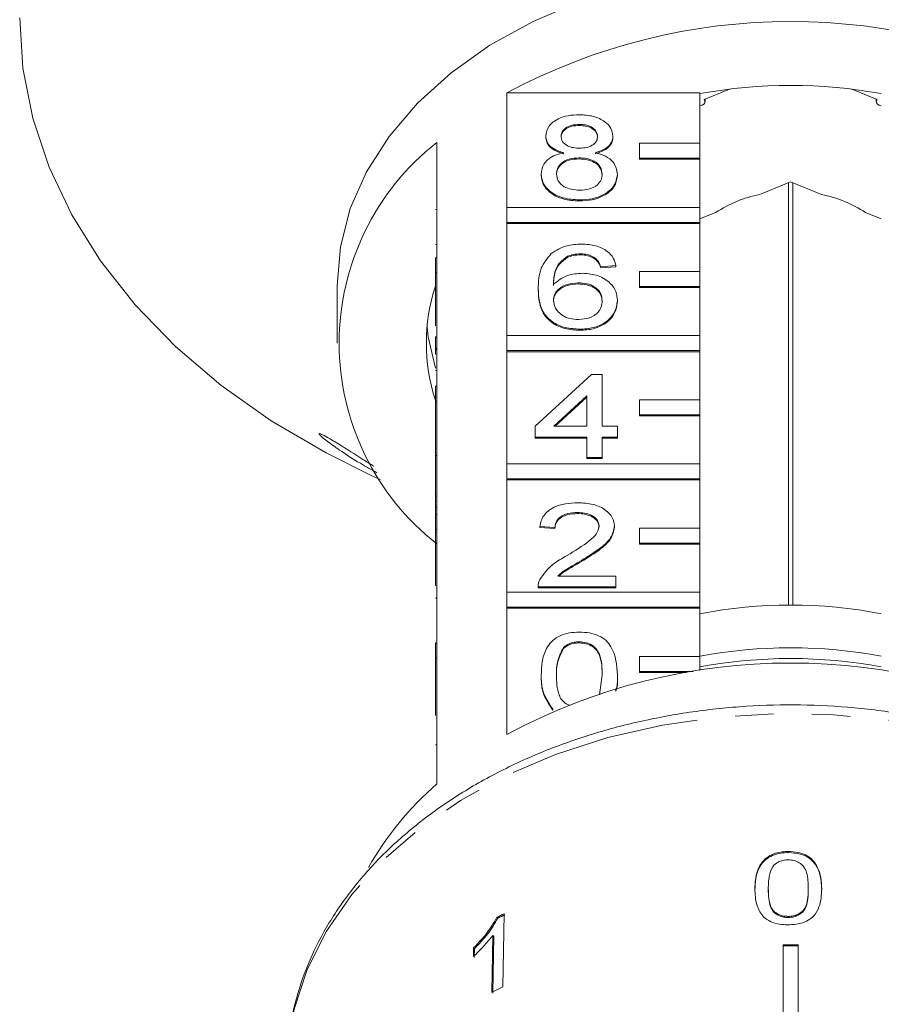
# Model space of a CAD drawing. Units: millimetres. Extents: x -111 to 574, y -63 to 358.
# Drawn here: x 142 to 170, y 282 to 315 of the extents above; entities that cross this region are included whole.
import ezdxf

# ---------------------------------------------------------------- set-up
doc = ezdxf.new("R2010")
doc.units = ezdxf.units.MM
doc.linetypes.add('PHANTOM', pattern=[12.7, 6.35, -1.27, 1.27, -1.27, 1.27, -1.27])

msp = doc.modelspace()

# ---------------------------------------------------------------- linework, layer by layer
at = {"color": 7, "linetype": 'Continuous', "lineweight": 15}
for p, q in [((165.187, 312.705), (164.352, 312.364)), ((170.068, 312.364), (169.233, 312.705)), ((157.823, 308.795), (157.823, 312.578)), ((157.823, 312.578), (164.21, 312.578)), ((164.21, 312.578), (164.21, 310.917)), ((164.379, 312.293), (164.379, 312.375)), ((170.041, 312.375), (170.041, 312.293)), ((160.222, 311.538), (160.222, 311.502)), ((159.113, 311.157), (159.113, 311.122)), ((161.331, 311.148), (161.331, 311.113)), ((155.51, 310.943), (155.51, 307.124)), ((164.21, 310.917), (162.21, 310.917)), ((162.21, 310.917), (162.21, 310.422)), ((164.21, 310.422), (164.21, 310.917)), ((160.211, 310.433), (160.211, 310.397)), ((162.21, 310.422), (162.21, 310.386)), ((162.21, 310.422), (164.21, 310.422)), ((162.21, 310.386), (164.21, 310.386)), ((164.21, 310.422), (164.21, 310.386)), ((164.21, 310.386), (164.21, 308.795)), ((158.962, 309.897), (158.962, 309.862)), ((161.482, 309.888), (161.482, 309.852)), ((167.21, 309.638), (166.19, 309.221)), ((167.137, 309.608), (167.137, 295.643)), ((168.23, 309.221), (167.21, 309.638)), ((167.283, 295.643), (167.283, 309.608)), ((160.222, 309.043), (160.222, 309.007)), ((155.46, 308.724), (155.51, 308.724)), ((164.21, 308.795), (157.823, 308.795)), ((157.823, 308.795), (157.823, 308.3)), ((164.21, 308.3), (164.21, 308.795)), ((164.73, 308.626), (164.21, 308.413)), ((170.21, 308.413), (169.69, 308.626)), ((157.823, 308.3), (164.21, 308.3)), ((157.823, 308.3), (157.823, 308.265)), ((157.823, 304.553), (157.823, 308.265)), ((157.823, 308.265), (164.21, 308.265)), ((164.21, 308.3), (164.21, 308.265)), ((164.21, 308.265), (164.21, 306.674)), ((155.46, 307.57), (155.51, 307.57)), ((155.46, 306.629), (155.46, 307.124)), ((155.46, 307.124), (155.51, 307.124)), ((155.51, 306.629), (155.51, 307.124)), ((159.835, 307.178), (159.835, 307.143)), ((160.264, 307.26), (160.264, 307.225)), ((160.746, 307.118), (160.746, 307.082)), ((161.432, 306.868), (160.928, 306.833)), ((161.432, 306.833), (160.928, 306.797)), ((160.928, 306.833), (160.928, 306.797)), ((161.432, 306.868), (161.432, 306.833)), ((155.46, 306.629), (155.51, 306.629)), ((155.46, 304.876), (155.46, 306.629)), ((155.51, 306.629), (155.51, 302.882)), ((164.21, 306.674), (162.21, 306.674)), ((162.21, 306.674), (162.21, 306.179)), ((164.21, 306.179), (164.21, 306.674)), ((152.21, 306.214), (152.21, 304.305)), ((158.861, 306.103), (158.861, 306.067)), ((160.181, 306.298), (160.181, 306.263)), ((162.21, 306.179), (162.21, 306.144)), ((162.21, 306.179), (164.21, 306.179)), ((162.21, 306.144), (164.21, 306.144)), ((164.21, 306.179), (164.21, 306.144)), ((164.21, 306.144), (164.21, 304.553)), ((161.482, 305.717), (161.482, 305.681)), ((155.46, 304.515), (155.51, 304.515)), ((155.46, 304.515), (155.46, 304.123)), ((164.21, 304.553), (157.823, 304.553)), ((157.823, 304.553), (157.823, 304.058)), ((160.239, 304.765), (160.239, 304.73)), ((164.21, 304.058), (164.21, 304.553)), ((155.46, 304.123), (155.51, 304.123)), ((155.46, 304.123), (155.46, 304.081)), ((155.46, 304.081), (155.51, 304.081)), ((155.46, 304.081), (155.46, 303.93)), ((157.823, 304.058), (157.823, 304.022)), ((157.823, 304.058), (164.21, 304.058)), ((157.823, 300.31), (157.823, 304.022)), ((157.823, 304.022), (164.21, 304.022)), ((164.21, 304.058), (164.21, 304.022)), ((164.21, 304.022), (164.21, 302.431)), ((155.46, 303.399), (155.51, 303.399)), ((158.76, 301.557), (160.625, 303.268)), ((160.625, 303.268), (160.978, 303.268)), ((160.978, 303.268), (160.978, 301.557)), ((155.46, 302.387), (155.46, 302.882)), ((155.46, 302.882), (155.51, 302.882)), ((155.51, 302.387), (155.51, 302.882)), ((160.474, 302.559), (159.382, 301.557)), ((160.474, 302.523), (159.421, 301.557)), ((160.474, 301.557), (160.474, 302.559)), ((155.46, 302.387), (155.51, 302.387)), ((155.46, 300.594), (155.46, 302.387)), ((155.51, 302.387), (155.51, 298.639)), ((164.21, 302.431), (162.21, 302.431)), ((162.21, 302.431), (162.21, 301.936)), ((164.21, 301.936), (164.21, 302.431)), ((162.21, 301.936), (162.21, 301.901)), ((162.21, 301.936), (164.21, 301.936)), ((162.21, 301.901), (164.21, 301.901)), ((164.21, 301.936), (164.21, 301.901)), ((164.21, 301.901), (164.21, 300.31)), ((158.76, 301.201), (158.76, 301.557)), ((159.382, 301.557), (160.474, 301.557)), ((160.978, 301.557), (161.482, 301.557)), ((161.482, 301.557), (161.482, 301.201)), ((160.474, 301.201), (158.76, 301.201)), ((158.76, 301.201), (158.76, 301.166)), ((160.474, 300.524), (160.474, 301.201)), ((161.482, 301.201), (160.978, 301.201)), ((160.978, 301.201), (160.978, 300.524)), ((161.482, 301.201), (161.482, 301.166)), ((160.474, 301.166), (158.76, 301.166)), ((161.482, 301.166), (160.978, 301.166)), ((155.46, 300.594), (155.51, 300.594)), ((155.46, 300.594), (155.46, 299.24)), ((164.21, 300.31), (157.823, 300.31)), ((157.823, 300.31), (157.823, 299.815)), ((160.474, 300.524), (160.474, 300.488)), ((160.978, 300.524), (160.474, 300.524)), ((160.978, 300.488), (160.474, 300.488)), ((160.978, 300.524), (160.978, 300.488)), ((164.21, 299.815), (164.21, 300.31)), ((153.338, 299.933), (153.631, 299.799)), ((157.823, 299.815), (157.823, 299.78)), ((157.823, 299.815), (164.21, 299.815)), ((157.823, 296.068), (157.823, 299.78)), ((157.823, 299.78), (164.21, 299.78)), ((164.21, 299.815), (164.21, 299.78)), ((164.21, 299.78), (164.21, 298.189)), ((155.46, 299.24), (155.51, 299.24)), ((155.46, 299.24), (155.46, 298.883)), ((155.46, 298.883), (155.51, 298.883)), ((155.46, 298.883), (155.46, 298.639)), ((155.46, 298.144), (155.46, 298.639)), ((155.46, 298.639), (155.51, 298.639)), ((155.51, 298.144), (155.51, 298.639)), ((160.161, 298.706), (160.161, 298.67)), ((161.381, 298.259), (161.381, 298.224)), ((155.46, 298.144), (155.51, 298.144)), ((155.46, 296.277), (155.46, 298.144)), ((155.51, 298.144), (155.51, 294.396)), ((159.415, 298.207), (158.911, 298.242)), ((158.911, 298.242), (158.911, 298.207)), ((159.415, 298.171), (158.911, 298.207)), ((159.415, 298.207), (159.415, 298.171)), ((164.21, 298.189), (162.21, 298.189)), ((162.21, 298.189), (162.21, 297.694)), ((164.21, 297.694), (164.21, 298.189)), ((162.21, 297.694), (162.21, 297.659)), ((162.21, 297.694), (164.21, 297.694)), ((162.21, 297.659), (164.21, 297.659)), ((164.21, 297.694), (164.21, 297.659)), ((164.21, 297.659), (164.21, 296.068)), ((160.291, 297.119), (160.291, 297.083)), ((159.508, 296.603), (161.432, 296.603)), ((161.432, 296.603), (161.432, 296.246)), ((164.21, 296.068), (157.823, 296.068)), ((157.823, 296.068), (157.823, 295.573)), ((158.861, 296.262), (158.861, 296.246)), ((161.432, 296.246), (158.861, 296.246)), ((158.861, 296.246), (158.861, 296.211)), ((161.432, 296.211), (158.861, 296.211)), ((161.432, 296.246), (161.432, 296.211)), ((164.21, 295.573), (164.21, 296.068)), ((155.46, 295.87), (155.51, 295.87)), ((157.823, 295.573), (164.21, 295.573)), ((157.823, 295.573), (157.823, 295.537)), ((157.823, 291.365), (157.823, 295.537)), ((157.823, 295.537), (164.21, 295.537)), ((164.21, 295.573), (164.21, 295.537)), ((164.21, 295.537), (164.21, 293.946)), ((155.46, 293.901), (155.46, 294.396)), ((155.46, 294.396), (155.51, 294.396)), ((155.51, 293.901), (155.51, 294.396)), ((160.217, 294.428), (160.217, 294.393)), ((159.694, 294.238), (159.694, 294.203)), ((155.46, 293.901), (155.51, 293.901)), ((155.46, 291.991), (155.46, 293.901)), ((155.51, 293.901), (155.51, 289.729)), ((164.21, 293.946), (162.21, 293.946)), ((162.21, 293.946), (162.21, 293.451)), ((164.21, 293.484), (164.21, 293.946)), ((162.21, 293.451), (163.988, 293.451)), ((162.21, 293.451), (162.21, 293.416)), ((162.21, 293.416), (163.769, 293.416)), ((158.962, 293.34), (158.962, 293.305)), ((160.888, 292.674), (160.978, 293.341)), ((161.482, 293.34), (161.482, 293.305)), ((159.344, 292.201), (159.344, 292.166)), ((167.133, 287.495), (167.133, 287.459)), ((166.471, 286.272), (166.471, 286.236)), ((167.795, 286.276), (167.795, 286.241)), ((168.237, 286.26), (168.237, 286.225)), ((157.496, 285.319), (157.525, 285.29)), ((157.695, 283.02), (157.73, 285.434)), ((167.133, 285.348), (167.133, 285.312)), ((157.359, 284.72), (157.332, 282.839)), ((157.359, 284.72), (157.389, 284.692)), ((157.361, 282.81), (157.389, 284.692)), ((156.722, 284.307), (156.718, 284.022)), ((156.722, 284.307), (156.751, 284.279)), ((156.747, 283.993), (156.751, 284.279)), ((166.96, 284.406), (166.96, 280.932)), ((167.46, 284.406), (167.46, 280.932))]:
    msp.add_line(p, q, dxfattribs=at)
at = {"color": 8, "linetype": 'PHANTOM', "lineweight": 0}
msp.add_line((155.46, 291.023), (155.51, 291.023), dxfattribs=at)
at = {"color": 7, "linetype": 'Continuous', "lineweight": 15, "flags": 128}
for points in [[(160.239, 315.606), (158.689, 314.944), (157.263, 314.154), (155.982, 313.248), (154.865, 312.24), (153.928, 311.144), (153.185, 309.976), (152.646, 308.753), (152.319, 307.493), (152.21, 306.214)], [(141.71, 315.063), (141.819, 313.399), (142.144, 311.75), (142.683, 310.128), (143.432, 308.549), (144.383, 307.026), (145.529, 305.571), (146.86, 304.197), (148.365, 302.915), (150.031, 301.738), (151.843, 300.674), (153.338, 299.933)], [(164.21, 312.154), (164.279, 312.171), (164.337, 312.207), (164.372, 312.257), (164.377, 312.312), (164.352, 312.364)], [(170.068, 312.364), (170.043, 312.312), (170.048, 312.257), (170.082, 312.207), (170.141, 312.171), (170.21, 312.154)], [(155.183, 304.836), (155.22, 304.513), (155.46, 303.477)]]:
    msp.add_lwpolyline(points, dxfattribs=at)
at = {"color": 8, "linetype": 'PHANTOM', "lineweight": 0, "flags": 128}
msp.add_lwpolyline([(183.875, 280.482), (183.769, 281.62), (183.445, 282.946), (182.908, 284.237), (182.168, 285.476), (181.232, 286.648), (180.113, 287.737), (178.826, 288.728), (177.388, 289.609), (175.817, 290.369), (174.134, 290.997), (172.36, 291.485), (170.52, 291.827), (168.636, 292.019), (166.734, 292.057), (164.838, 291.942), (162.972, 291.675), (161.162, 291.259), (159.431, 290.7), (157.802, 290.005), (156.295, 289.183), (154.93, 288.245), (153.725, 287.204), (152.696, 286.072), (151.856, 284.864), (151.217, 283.597), (150.786, 282.286), (150.569, 280.949), (150.544, 280.482)], dxfattribs=at)
at = {"color": 7, "linetype": 'Continuous', "lineweight": 15}
for centre, radius, start, end in [((167.21, 295.113), 19.828, 61.7449, 118.2551), ((167.21, 295.941), 16.885, 79.7658, 100.2342), ((160.71, 304.305), 8.432, 128.0758, 231.9242), ((166.996, 305.16), 4.141, 101.2345, 123.1808), ((167.423, 305.16), 4.141, 56.8192, 78.7655), ((161.276, 304.305), 6.115, 162.0022, 197.9978), ((167.21, 279.941), 15.703, 78.9861, 101.0139), ((167.21, 277.811), 16.419, 79.4722, 100.5278), ((167.21, 273.9), 19.828, 61.7449, 118.2551), ((167.21, 277.457), 16.419, 79.4722, 100.5278), ((162.298, 281.86), 10.392, 130.7805, 150.5771), ((165.641, 269.09), 18.158, 115.8268, 116.6519), ((165.646, 269.109), 18.104, 115.8228, 116.6503), ((167.21, 260.564), 23.843, 89.3992, 90.6008), ((167.21, 260.6), 23.773, 89.3975, 90.6025), ((165.603, 266.683), 18.15, 115.8303, 117.1108)]:
    msp.add_arc(centre, radius, start, end, dxfattribs=at)
for points, knots in [([(159.113, 311.157), (159.133, 311.268), (159.172, 311.488), (159.482, 311.723), (159.849, 311.843), (160.093, 311.853), (160.216, 311.859)], [0, 0, 0, 0, 0.279271, 0.558676, 0.779074, 1, 1, 1, 1]), ([(160.216, 311.859), (160.374, 311.85), (160.689, 311.833), (161.062, 311.652), (161.295, 311.411), (161.319, 311.236), (161.331, 311.148)], [0, 0, 0, 0, 0.280348, 0.559692, 0.779821, 1, 1, 1, 1]), ([(160.222, 311.538), (160.136, 311.534), (159.966, 311.526), (159.761, 311.43), (159.638, 311.298), (159.624, 311.203), (159.617, 311.156)], [0, 0, 0, 0, 0.2803652, 0.5593665, 0.7797012, 1, 1, 1, 1]), ([(160.222, 311.502), (160.136, 311.499), (159.966, 311.491), (159.761, 311.395), (159.638, 311.262), (159.624, 311.168), (159.617, 311.12)], [0, 0, 0, 0, 0.280365, 0.559367, 0.779701, 1, 1, 1, 1]), ([(160.827, 311.139), (160.817, 311.201), (160.797, 311.324), (160.632, 311.461), (160.427, 311.529), (160.29, 311.535), (160.222, 311.538)], [0, 0, 0, 0, 0.279693, 0.559145, 0.779317, 1, 1, 1, 1]), ([(160.827, 311.104), (160.817, 311.165), (160.797, 311.288), (160.632, 311.425), (160.427, 311.494), (160.29, 311.5), (160.222, 311.502)], [0, 0, 0, 0, 0.279693, 0.559145, 0.779317, 1, 1, 1, 1]), ([(159.708, 310.603), (159.617, 310.63), (159.434, 310.684), (159.234, 310.825), (159.128, 310.992), (159.118, 311.102), (159.113, 311.157)], [0, 0, 0, 0, 0.28031, 0.559637, 0.779691, 1, 1, 1, 1]), ([(159.708, 310.568), (159.617, 310.595), (159.434, 310.649), (159.234, 310.79), (159.128, 310.957), (159.118, 311.067), (159.113, 311.122)], [0, 0, 0, 0, 0.28031, 0.559637, 0.779691, 1, 1, 1, 1]), ([(159.617, 311.156), (159.626, 311.093), (159.644, 310.968), (159.808, 310.827), (160.019, 310.761), (160.157, 310.756), (160.227, 310.754)], [0, 0, 0, 0, 0.279936, 0.558845, 0.779075, 1, 1, 1, 1]), ([(160.227, 310.754), (160.313, 310.757), (160.484, 310.765), (160.689, 310.862), (160.809, 310.996), (160.821, 311.091), (160.827, 311.139)], [0, 0, 0, 0, 0.280478, 0.559259, 0.779576, 1, 1, 1, 1]), ([(161.331, 311.148), (161.323, 311.08), (161.306, 310.943), (161.115, 310.726), (160.887, 310.65), (160.748, 310.603)], [0, 0, 0, 0, 0.280612, 0.560833, 1, 1, 1, 1]), ([(161.331, 311.113), (161.323, 311.045), (161.306, 310.908), (161.115, 310.691), (160.887, 310.615), (160.748, 310.568)], [0, 0, 0, 0, 0.280612, 0.560833, 1, 1, 1, 1]), ([(158.962, 309.897), (158.971, 309.987), (158.989, 310.166), (159.169, 310.389), (159.425, 310.537), (159.614, 310.581), (159.708, 310.603)], [0, 0, 0, 0, 0.280187, 0.559469, 0.779548, 1, 1, 1, 1]), ([(160.211, 310.433), (160.099, 310.426), (159.876, 310.413), (159.623, 310.27), (159.485, 310.089), (159.472, 309.966), (159.466, 309.904)], [0, 0, 0, 0, 0.280111, 0.558976, 0.779307, 1, 1, 1, 1]), ([(160.211, 310.397), (160.099, 310.391), (159.876, 310.378), (159.623, 310.234), (159.485, 310.054), (159.472, 309.93), (159.466, 309.868)], [0, 0, 0, 0, 0.280111, 0.558976, 0.779307, 1, 1, 1, 1]), ([(160.978, 309.893), (160.967, 309.973), (160.946, 310.135), (160.743, 310.321), (160.48, 310.42), (160.301, 310.429), (160.211, 310.433)], [0, 0, 0, 0, 0.27997, 0.559316, 0.779349, 1, 1, 1, 1]), ([(160.978, 309.857), (160.967, 309.938), (160.946, 310.1), (160.743, 310.285), (160.48, 310.385), (160.301, 310.393), (160.211, 310.397)], [0, 0, 0, 0, 0.27997, 0.559316, 0.779349, 1, 1, 1, 1]), ([(160.748, 310.603), (160.865, 310.569), (161.097, 310.502), (161.415, 310.258), (161.457, 310.028), (161.482, 309.888)], [0, 0, 0, 0, 0.281226, 0.561787, 1, 1, 1, 1]), ([(160.222, 309.043), (160.038, 309.054), (159.67, 309.076), (159.246, 309.3), (158.998, 309.591), (158.974, 309.795), (158.962, 309.897)], [0, 0, 0, 0, 0.280131, 0.559335, 0.779523, 1, 1, 1, 1]), ([(160.222, 309.007), (160.038, 309.018), (159.67, 309.041), (159.246, 309.265), (158.998, 309.556), (158.974, 309.76), (158.962, 309.862)], [0, 0, 0, 0, 0.280131, 0.559335, 0.779523, 1, 1, 1, 1]), ([(159.466, 309.904), (159.476, 309.823), (159.496, 309.663), (159.691, 309.473), (159.959, 309.381), (160.137, 309.369), (160.226, 309.363)], [0, 0, 0, 0, 0.280552, 0.558516, 0.77917, 1, 1, 1, 1]), ([(161.482, 309.888), (161.461, 309.758), (161.419, 309.5), (161.074, 309.216), (160.652, 309.062), (160.365, 309.049), (160.222, 309.043)], [0, 0, 0, 0, 0.2795322, 0.559025, 0.7792609, 1, 1, 1, 1]), ([(161.482, 309.852), (161.461, 309.723), (161.419, 309.465), (161.074, 309.181), (160.652, 309.027), (160.365, 309.014), (160.222, 309.007)], [0, 0, 0, 0, 0.279532, 0.559025, 0.779261, 1, 1, 1, 1]), ([(160.226, 309.363), (160.339, 309.37), (160.563, 309.382), (160.821, 309.524), (160.959, 309.706), (160.972, 309.83), (160.978, 309.893)], [0, 0, 0, 0, 0.2801925, 0.5590734, 0.7793052, 1, 1, 1, 1]), ([(159.289, 307.265), (159.451, 307.369), (159.74, 307.554), (160.126, 307.573), (160.297, 307.581)], [0, 0, 0, 0, 0.55838, 1, 1, 1, 1]), ([(160.297, 307.581), (160.454, 307.572), (160.769, 307.554), (161.143, 307.371), (161.363, 307.126), (161.409, 306.954), (161.432, 306.868)], [0, 0, 0, 0, 0.280049, 0.5591871, 0.7793744, 1, 1, 1, 1]), ([(158.861, 306.103), (158.866, 306.335), (158.875, 306.75), (159.163, 307.108), (159.289, 307.265)], [0, 0, 0, 0, 0.5613959, 1, 1, 1, 1]), ([(159.835, 307.178), (159.739, 307.11), (159.547, 306.975), (159.383, 306.647), (159.372, 306.402), (159.365, 306.252)], [0, 0, 0, 0, 0.2793589, 0.5591759, 1, 1, 1, 1]), ([(159.835, 307.143), (159.739, 307.075), (159.547, 306.94), (159.383, 306.611), (159.372, 306.367), (159.365, 306.217)], [0, 0, 0, 0, 0.2793589, 0.5591759, 1, 1, 1, 1]), ([(160.264, 307.26), (160.179, 307.256), (160.028, 307.248), (159.894, 307.199), (159.835, 307.178)], [0, 0, 0, 0, 0.559717, 1, 1, 1, 1]), ([(160.264, 307.225), (160.179, 307.221), (160.028, 307.213), (159.894, 307.164), (159.835, 307.143)], [0, 0, 0, 0, 0.559717, 1, 1, 1, 1]), ([(160.746, 307.118), (160.667, 307.164), (160.525, 307.246), (160.344, 307.256), (160.264, 307.26)], [0, 0, 0, 0, 0.559004, 1, 1, 1, 1]), ([(160.746, 307.082), (160.667, 307.129), (160.525, 307.211), (160.344, 307.221), (160.264, 307.225)], [0, 0, 0, 0, 0.559004, 1, 1, 1, 1]), ([(160.928, 306.833), (160.907, 306.89), (160.871, 306.994), (160.784, 307.08), (160.746, 307.118)], [0, 0, 0, 0, 0.560488, 1, 1, 1, 1]), ([(160.928, 306.797), (160.907, 306.855), (160.871, 306.958), (160.784, 307.045), (160.746, 307.082)], [0, 0, 0, 0, 0.560488, 1, 1, 1, 1]), ([(159.365, 306.252), (159.509, 306.368), (159.767, 306.575), (160.151, 306.605), (160.32, 306.619)], [0, 0, 0, 0, 0.558625, 1, 1, 1, 1]), ([(160.32, 306.619), (160.501, 306.602), (160.862, 306.568), (161.247, 306.315), (161.454, 306.018), (161.473, 305.817), (161.482, 305.717)], [0, 0, 0, 0, 0.279141, 0.558815, 0.77917, 1, 1, 1, 1]), ([(160.239, 304.765), (160.074, 304.776), (159.743, 304.796), (159.312, 304.993), (159.011, 305.304), (158.88, 305.691), (158.867, 305.965), (158.861, 306.103)], [0, 0, 0, 0, 0.186506, 0.372724, 0.558994, 0.779255, 1, 1, 1, 1]), ([(160.181, 306.298), (160.06, 306.289), (159.819, 306.27), (159.543, 306.119), (159.385, 305.925), (159.372, 305.791), (159.365, 305.724)], [0, 0, 0, 0, 0.27974, 0.559339, 0.779412, 1, 1, 1, 1]), ([(160.181, 306.263), (160.06, 306.253), (159.819, 306.235), (159.543, 306.084), (159.385, 305.89), (159.372, 305.756), (159.365, 305.688)], [0, 0, 0, 0, 0.27974, 0.559339, 0.779412, 1, 1, 1, 1]), ([(160.978, 305.705), (160.969, 305.792), (160.952, 305.966), (160.752, 306.174), (160.47, 306.285), (160.278, 306.294), (160.181, 306.298)], [0, 0, 0, 0, 0.280456, 0.559364, 0.779311, 1, 1, 1, 1]), ([(160.978, 305.67), (160.969, 305.757), (160.952, 305.93), (160.752, 306.138), (160.47, 306.249), (160.278, 306.258), (160.181, 306.263)], [0, 0, 0, 0, 0.280456, 0.559364, 0.779311, 1, 1, 1, 1]), ([(160.239, 304.73), (160.074, 304.74), (159.743, 304.761), (159.312, 304.958), (159.011, 305.268), (158.88, 305.655), (158.867, 305.93), (158.861, 306.067)], [0, 0, 0, 0, 0.186506, 0.372724, 0.558994, 0.779255, 1, 1, 1, 1]), ([(159.365, 305.724), (159.38, 305.633), (159.409, 305.453), (159.612, 305.234), (159.897, 305.104), (160.1, 305.092), (160.201, 305.086)], [0, 0, 0, 0, 0.280082, 0.55977, 0.779688, 1, 1, 1, 1]), ([(160.201, 305.086), (160.325, 305.096), (160.573, 305.116), (160.836, 305.292), (160.962, 305.5), (160.973, 305.637), (160.978, 305.705)], [0, 0, 0, 0, 0.279489, 0.558551, 0.778978, 1, 1, 1, 1]), ([(161.482, 305.717), (161.463, 305.581), (161.423, 305.311), (161.119, 304.985), (160.692, 304.794), (160.39, 304.775), (160.239, 304.765)], [0, 0, 0, 0, 0.28023, 0.559761, 0.779759, 1, 1, 1, 1]), ([(161.482, 305.681), (161.463, 305.546), (161.423, 305.276), (161.119, 304.95), (160.692, 304.759), (160.39, 304.739), (160.239, 304.73)], [0, 0, 0, 0, 0.28023, 0.559761, 0.779759, 1, 1, 1, 1]), ([(151.875, 301.066), (151.816, 301.112), (151.697, 301.205), (151.606, 301.296), (151.614, 301.321), (151.704, 301.289), (151.917, 301.177), (152.373, 300.901), (152.908, 300.556), (153.305, 300.309), (153.426, 300.233)], [0, 0, 0, 0, 0.088013, 0.17683, 0.254327, 0.323099, 0.428518, 0.595015, 0.876123, 1, 1, 1, 1]), ([(153.525, 300.021), (153.342, 300.123), (152.915, 300.36), (152.337, 300.733), (152.009, 300.969), (151.875, 301.066)], [0, 0, 0, 0, 0.307298, 0.715437, 1, 1, 1, 1]), ([(158.911, 298.242), (158.94, 298.366), (158.998, 298.612), (159.336, 298.885), (159.758, 299.011), (160.034, 299.021), (160.172, 299.027)], [0, 0, 0, 0, 0.2802352, 0.558893, 0.7791323, 1, 1, 1, 1]), ([(160.172, 299.027), (160.343, 299.018), (160.685, 299.001), (161.095, 298.809), (161.345, 298.544), (161.369, 298.354), (161.381, 298.259)], [0, 0, 0, 0, 0.280482, 0.559644, 0.779749, 1, 1, 1, 1]), ([(160.161, 298.706), (160.052, 298.7), (159.835, 298.689), (159.574, 298.564), (159.434, 298.388), (159.422, 298.267), (159.415, 298.207)], [0, 0, 0, 0, 0.28041, 0.559489, 0.779375, 1, 1, 1, 1]), ([(160.161, 298.67), (160.052, 298.665), (159.835, 298.653), (159.574, 298.528), (159.434, 298.352), (159.422, 298.232), (159.415, 298.171)], [0, 0, 0, 0, 0.28041, 0.559489, 0.779375, 1, 1, 1, 1]), ([(160.877, 298.256), (160.864, 298.327), (160.837, 298.469), (160.633, 298.618), (160.397, 298.696), (160.24, 298.702), (160.161, 298.706)], [0, 0, 0, 0, 0.27908, 0.558612, 0.779043, 1, 1, 1, 1]), ([(160.877, 298.22), (160.864, 298.292), (160.837, 298.434), (160.633, 298.582), (160.397, 298.66), (160.24, 298.667), (160.161, 298.67)], [0, 0, 0, 0, 0.27908, 0.558612, 0.779043, 1, 1, 1, 1]), ([(161.381, 298.259), (161.355, 298.126), (161.301, 297.86), (160.879, 297.475), (160.514, 297.254), (160.291, 297.119)], [0, 0, 0, 0, 0.278741, 0.558834, 1, 1, 1, 1]), ([(159.82, 297.286), (160.072, 297.438), (160.422, 297.65), (160.808, 297.98), (160.854, 298.164), (160.877, 298.256)], [0, 0, 0, 0, 0.5613127, 0.7813859, 1, 1, 1, 1]), ([(161.381, 298.224), (161.355, 298.091), (161.301, 297.825), (160.879, 297.44), (160.514, 297.219), (160.291, 297.083)], [0, 0, 0, 0, 0.278741, 0.558834, 1, 1, 1, 1]), ([(158.914, 296.494), (159.04, 296.666), (159.266, 296.976), (159.65, 297.191), (159.82, 297.286)], [0, 0, 0, 0, 0.558359, 1, 1, 1, 1]), ([(160.291, 297.119), (160.197, 297.064), (160.042, 296.974), (159.829, 296.847), (159.652, 296.736), (159.556, 296.647), (159.508, 296.603)], [0, 0, 0, 0, 0.340038, 0.560063, 0.78009, 1, 1, 1, 1]), ([(160.291, 297.083), (160.197, 297.028), (160.042, 296.938), (159.829, 296.811), (159.667, 296.711), (159.584, 296.635), (159.549, 296.603)], [0, 0, 0, 0, 0.36179, 0.595889, 0.829991, 1, 1, 1, 1]), ([(158.861, 296.246), (158.862, 296.293), (158.865, 296.378), (158.899, 296.458), (158.914, 296.494)], [0, 0, 0, 0, 0.5599563, 1, 1, 1, 1]), ([(158.962, 293.34), (158.968, 293.497), (158.98, 293.811), (159.107, 294.2), (159.329, 294.476), (159.575, 294.64), (159.888, 294.735), (160.111, 294.745), (160.222, 294.749)], [0, 0, 0, 0, 0.2504947, 0.5003715, 0.625439, 0.7502082, 0.8749802, 1, 1, 1, 1]), ([(160.222, 294.749), (160.333, 294.744), (160.556, 294.734), (160.869, 294.64), (161.12, 294.478), (161.43, 294.056), (161.459, 293.658), (161.482, 293.34)], [0, 0, 0, 0, 0.125373, 0.250644, 0.375698, 0.501113, 1, 1, 1, 1]), ([(160.217, 294.428), (160.159, 294.426), (160.045, 294.421), (159.853, 294.363), (159.754, 294.285), (159.694, 294.238)], [0, 0, 0, 0, 0.280453, 0.560688, 1, 1, 1, 1]), ([(160.217, 294.393), (160.159, 294.391), (160.045, 294.385), (159.853, 294.328), (159.754, 294.25), (159.694, 294.203)], [0, 0, 0, 0, 0.280453, 0.560688, 1, 1, 1, 1]), ([(160.978, 293.341), (160.975, 293.569), (160.97, 293.854), (160.812, 294.178), (160.662, 294.313), (160.458, 294.412), (160.297, 294.423), (160.217, 294.428)], [0, 0, 0, 0, 0.500352, 0.625529, 0.750516, 0.875255, 1, 1, 1, 1]), ([(160.978, 293.306), (160.975, 293.534), (160.97, 293.819), (160.812, 294.143), (160.662, 294.278), (160.458, 294.377), (160.297, 294.388), (160.217, 294.393)], [0, 0, 0, 0, 0.500352, 0.625529, 0.750516, 0.875255, 1, 1, 1, 1]), ([(159.694, 294.238), (159.612, 294.076), (159.465, 293.785), (159.466, 293.477), (159.466, 293.341)], [0, 0, 0, 0, 0.558059, 1, 1, 1, 1]), ([(159.694, 294.203), (159.612, 294.041), (159.465, 293.75), (159.466, 293.442), (159.466, 293.306)], [0, 0, 0, 0, 0.558059, 1, 1, 1, 1]), ([(159.344, 292.201), (159.21, 292.403), (158.969, 292.765), (158.964, 293.164), (158.962, 293.34)], [0, 0, 0, 0, 0.5579733, 1, 1, 1, 1]), ([(159.344, 292.166), (159.21, 292.368), (158.969, 292.73), (158.964, 293.129), (158.962, 293.305)], [0, 0, 0, 0, 0.5579733, 1, 1, 1, 1]), ([(159.466, 293.341), (159.469, 293.113), (159.473, 292.828), (159.629, 292.507), (159.751, 292.39), (159.853, 292.347), (159.887, 292.333)], [0, 0, 0, 0, 0.6163177, 0.7705376, 0.9244692, 1, 1, 1, 1]), ([(161.482, 293.34), (161.487, 293.181), (161.493, 292.996), (161.423, 292.819), (161.413, 292.793)], [0, 0, 0, 0, 0.856153, 1, 1, 1, 1]), ([(161.482, 293.305), (161.489, 293.146), (161.496, 292.974), (161.433, 292.81), (161.428, 292.798)], [0, 0, 0, 0, 0.925318, 1, 1, 1, 1]), ([(183.878, 280.264), (183.872, 280.506), (183.855, 281.182), (183.675, 282.286), (183.286, 283.555), (182.71, 284.785), (181.957, 285.963), (181.032, 287.075), (179.947, 288.109), (178.713, 289.054), (177.345, 289.896), (175.859, 290.627), (174.273, 291.237), (172.605, 291.721), (170.876, 292.073), (169.105, 292.288), (167.313, 292.366), (165.519, 292.304), (163.744, 292.104), (162.008, 291.768), (160.33, 291.298), (158.731, 290.7), (157.228, 289.98), (155.839, 289.144), (154.582, 288.202), (153.471, 287.164), (152.521, 286.043), (151.746, 284.851), (151.151, 283.606), (150.756, 282.322), (150.553, 281.195), (150.562, 280.5), (150.565, 280.243)], [0, 0, 0, 0, 0.0187173, 0.0522479, 0.0858088, 0.1194848, 0.1533396, 0.1873933, 0.2216282, 0.2560043, 0.2904756, 0.3250018, 0.3595533, 0.3941085, 0.4286602, 0.4632075, 0.4977534, 0.5323031, 0.566862, 0.6014351, 0.6360281, 0.6706445, 0.7052841, 0.7399409, 0.7745926, 0.8092081, 0.8437425, 0.8781412, 0.9123516, 0.9463412, 0.9801164, 1, 1, 1, 1]), ([(167.133, 287.495), (167.063, 287.492), (166.921, 287.487), (166.689, 287.438), (166.461, 287.332), (166.24, 287.13), (166.104, 286.86), (166.038, 286.551), (166.032, 286.353), (166.029, 286.253)], [0, 0, 0, 0, 0.089824, 0.18256, 0.305972, 0.429139, 0.634171, 0.81561, 1, 1, 1, 1]), ([(166.029, 286.217), (166.034, 286.347), (166.044, 286.61), (166.152, 286.959), (166.358, 287.221), (166.604, 287.374), (166.869, 287.448), (167.05, 287.456), (167.133, 287.459)], [0, 0, 0, 0, 0.23953, 0.485543, 0.643572, 0.768289, 0.892784, 1, 1, 1, 1]), ([(166.67, 287.049), (166.698, 287.073), (166.767, 287.132), (166.912, 287.197), (167.046, 287.217), (167.117, 287.218), (167.128, 287.218)], [0, 0, 0, 0, 0.246189, 0.601061, 0.936288, 1, 1, 1, 1]), ([(167.128, 287.218), (167.195, 287.214), (167.328, 287.206), (167.51, 287.124), (167.666, 286.987), (167.785, 286.693), (167.791, 286.449), (167.795, 286.276)], [0, 0, 0, 0, 0.117505, 0.236019, 0.374089, 0.55447, 1, 1, 1, 1]), ([(168.237, 286.26), (168.234, 286.384), (168.229, 286.634), (168.114, 286.971), (167.942, 287.236), (167.706, 287.391), (167.436, 287.48), (167.239, 287.489), (167.133, 287.495)], [0, 0, 0, 0, 0.2280703, 0.462108, 0.6277535, 0.7466292, 0.8649581, 1, 1, 1, 1]), ([(167.133, 287.459), (167.269, 287.45), (167.501, 287.435), (167.793, 287.313), (168.028, 287.1), (168.213, 286.728), (168.228, 286.413), (168.237, 286.225)], [0, 0, 0, 0, 0.173199, 0.296913, 0.42116, 0.651983, 1, 1, 1, 1]), ([(166.471, 286.272), (166.472, 286.338), (166.474, 286.471), (166.506, 286.71), (166.558, 286.912), (166.653, 287.028), (166.67, 287.049)], [0, 0, 0, 0, 0.251337, 0.502853, 0.911095, 1, 1, 1, 1]), ([(166.029, 286.253), (166.032, 286.167), (166.036, 285.996), (166.094, 285.693), (166.2, 285.447), (166.338, 285.312), (166.364, 285.287)], [0, 0, 0, 0, 0.251228, 0.502777, 0.907241, 1, 1, 1, 1]), ([(167.133, 285.348), (167.068, 285.351), (166.937, 285.359), (166.758, 285.438), (166.598, 285.565), (166.482, 285.855), (166.476, 286.098), (166.471, 286.272)], [0, 0, 0, 0, 0.1158416, 0.2326103, 0.3722435, 0.5520329, 1, 1, 1, 1]), ([(166.471, 286.236), (166.473, 286.139), (166.478, 285.948), (166.524, 285.699), (166.627, 285.497), (166.792, 285.381), (166.971, 285.32), (167.081, 285.315), (167.133, 285.312)], [0, 0, 0, 0, 0.251773, 0.492918, 0.647444, 0.803807, 0.907246, 1, 1, 1, 1]), ([(167.795, 286.276), (167.793, 286.178), (167.788, 285.988), (167.743, 285.74), (167.64, 285.537), (167.475, 285.419), (167.296, 285.356), (167.185, 285.35), (167.133, 285.348)], [0, 0, 0, 0, 0.251723, 0.491676, 0.646139, 0.802483, 0.907685, 1, 1, 1, 1]), ([(167.133, 285.072), (167.203, 285.074), (167.344, 285.078), (167.574, 285.12), (167.802, 285.212), (168.021, 285.397), (168.16, 285.653), (168.227, 285.957), (168.234, 286.158), (168.237, 286.26)], [0, 0, 0, 0, 0.089233, 0.181357, 0.303982, 0.426433, 0.62688, 0.811796, 1, 1, 1, 1]), ([(167.133, 285.312), (167.199, 285.317), (167.332, 285.326), (167.5, 285.402), (167.638, 285.508), (167.74, 285.691), (167.788, 285.941), (167.793, 286.14), (167.795, 286.241)], [0, 0, 0, 0, 0.1175636, 0.2357809, 0.3497861, 0.4866396, 0.7403839, 1, 1, 1, 1]), ([(157.496, 285.319), (157.396, 285.149), (157.244, 284.887), (156.96, 284.553), (156.802, 284.39), (156.722, 284.307)], [0, 0, 0, 0, 0.478467, 0.736625, 1, 1, 1, 1]), ([(156.751, 284.279), (156.828, 284.357), (156.981, 284.515), (157.265, 284.848), (157.422, 285.114), (157.525, 285.29)], [0, 0, 0, 0, 0.251734, 0.503844, 1, 1, 1, 1]), ([(166.364, 285.287), (166.443, 285.237), (166.601, 285.135), (166.885, 285.078), (167.063, 285.073), (167.133, 285.072)], [0, 0, 0, 0, 0.377765, 0.757775, 1, 1, 1, 1]), ([(156.718, 284.022), (156.775, 284.077), (156.89, 284.186), (157.111, 284.416), (157.26, 284.599), (157.359, 284.72)], [0, 0, 0, 0, 0.250772, 0.50145, 1, 1, 1, 1])]:
    msp.add_open_spline(points, degree=3, knots=knots, dxfattribs=at)

doc.saveas('drawing.dxf')
